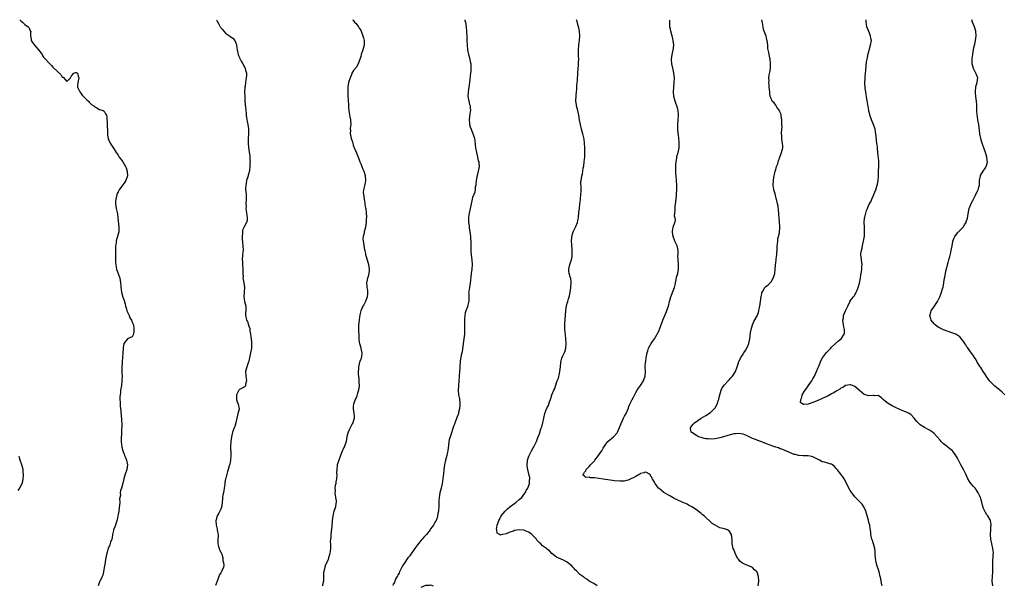
# Model space of a CAD drawing. Units: inches. Extents: x 2559000 to 2562000, y 1524000 to 1527000.
# Drawn here: x 2561193 to 2561615, y 1526757 to 1527000 of the extents above; entities that cross this region are included whole.
import ezdxf

# ---------------------------------------------------------------- set-up
doc = ezdxf.new("R2010")
doc.units = ezdxf.units.IN
doc.header["$MEASUREMENT"] = 0
doc.layers.add('LD25591524_10ft', color=102, linetype='Continuous')

msp = doc.modelspace()

# ---------------------------------------------------------------- linework, layer by layer
at = {"layer": 'LD25591524_10ft'}
for points, elevation in [([(2561192.91, 1527000), (2561193, 1526999.83), (2561193.37, 1526999.37), (2561193.87, 1526999), (2561195, 1526997.94), (2561196.43, 1526997), (2561196.69, 1526996.69), (2561197, 1526996.13), (2561197.26, 1526995.26), (2561197.44, 1526995), (2561197.39, 1526994.61), (2561197.3, 1526993), (2561197.64, 1526991.64), (2561197.66, 1526991), (2561198.26, 1526990.26), (2561199.04, 1526989), (2561200, 1526988), (2561200.85, 1526987), (2561202.36, 1526985), (2561202.58, 1526984.58), (2561203, 1526983.96), (2561203.77, 1526983), (2561205.37, 1526981.37), (2561205.66, 1526981), (2561206.36, 1526980.36), (2561207, 1526979.68), (2561209, 1526977.73), (2561210.45, 1526976.45), (2561211, 1526975.39), (2561211.31, 1526975.31), (2561213, 1526973.53), (2561214.47, 1526975), (2561215, 1526975.85), (2561215.91, 1526977), (2561216.73, 1526977.27), (2561217, 1526977.33), (2561217.49, 1526977), (2561217.83, 1526975.83), (2561218.05, 1526975), (2561217.62, 1526973), (2561217.57, 1526971.57), (2561217.57, 1526971), (2561218.12, 1526969.88), (2561218.53, 1526969), (2561219, 1526968.49), (2561219.57, 1526967.57), (2561221, 1526966.21), (2561221.54, 1526965.54), (2561222.19, 1526965), (2561222.57, 1526964.57), (2561223, 1526964.22), (2561223.57, 1526963.57), (2561224.48, 1526963), (2561225, 1526962.54), (2561225.85, 1526962.15), (2561227, 1526961.48), (2561228.5, 1526961), (2561229, 1526960.7), (2561229.59, 1526959.59), (2561229.95, 1526959), (2561230.12, 1526958.12), (2561230.17, 1526957), (2561230.26, 1526956.26), (2561230.26, 1526955), (2561230.31, 1526953.69), (2561230.36, 1526953), (2561230.35, 1526952.35), (2561230.4, 1526951), (2561230.43, 1526950.43), (2561230.67, 1526949), (2561230.75, 1526948.75), (2561231, 1526948.24), (2561231.36, 1526947.36), (2561231.56, 1526947), (2561233, 1526944.83), (2561233.66, 1526943.66), (2561234.1, 1526943), (2561235, 1526941.79), (2561235.45, 1526941), (2561236.14, 1526940.14), (2561237, 1526938.98), (2561238.13, 1526937), (2561238.35, 1526936.35), (2561238.87, 1526935), (2561238.86, 1526934.86), (2561238.96, 1526933), (2561238.22, 1526931), (2561237.77, 1526930.23), (2561237, 1526929.06), (2561235.44, 1526927), (2561235, 1526926.12), (2561234.57, 1526925.43), (2561234.41, 1526925), (2561234.27, 1526924.27), (2561233.92, 1526923), (2561233.85, 1526922.15), (2561233.84, 1526921), (2561234.1, 1526919), (2561234.63, 1526916.63), (2561234.89, 1526915), (2561235.23, 1526911), (2561235.19, 1526909), (2561234.7, 1526907), (2561234.28, 1526905.72), (2561234.12, 1526905), (2561234.06, 1526904.06), (2561233.89, 1526903), (2561233.85, 1526902.15), (2561233.87, 1526901), (2561233.86, 1526899), (2561233.89, 1526898.11), (2561233.85, 1526897), (2561233.86, 1526895.86), (2561233.94, 1526895), (2561234.15, 1526893.85), (2561234.28, 1526893), (2561234.45, 1526892.45), (2561234.93, 1526891), (2561235.66, 1526889), (2561236.03, 1526887), (2561236.07, 1526885.93), (2561236.14, 1526885), (2561236.27, 1526884.27), (2561236.4, 1526883), (2561236.98, 1526880.98), (2561237.5, 1526879.5), (2561237.95, 1526877.95), (2561238.16, 1526877), (2561238.38, 1526876.38), (2561238.76, 1526875), (2561239, 1526874.41), (2561239.63, 1526873), (2561240.03, 1526872.03), (2561240.66, 1526871), (2561241, 1526870.23), (2561241.51, 1526869), (2561241.65, 1526867.65), (2561241.74, 1526867), (2561241.73, 1526866.27), (2561241.48, 1526865), (2561241, 1526863.95), (2561239, 1526862.97), (2561237.38, 1526861), (2561237.17, 1526859.17), (2561237.07, 1526858.93), (2561237, 1526857), (2561236.87, 1526855), (2561236.73, 1526853.27), (2561236.63, 1526852.63), (2561236.51, 1526851), (2561236.52, 1526849.48), (2561236.49, 1526849), (2561236.51, 1526848.51), (2561236.62, 1526847), (2561236.61, 1526845), (2561236.35, 1526843), (2561236, 1526841), (2561235.91, 1526839.91), (2561235.78, 1526839), (2561235.72, 1526838.28), (2561235.73, 1526837), (2561235.84, 1526835.84), (2561235.83, 1526835), (2561235.85, 1526834.15), (2561236.16, 1526832.16), (2561236.29, 1526829.71), (2561236.35, 1526829), (2561236.51, 1526825.49), (2561236.49, 1526825), (2561236.41, 1526824.41), (2561236.42, 1526823), (2561236.38, 1526821.62), (2561236.24, 1526821), (2561236.2, 1526820.2), (2561236.23, 1526819), (2561236.43, 1526817.57), (2561236.49, 1526817), (2561236.56, 1526816.56), (2561236.99, 1526815), (2561237.55, 1526813.55), (2561237.74, 1526813), (2561238.13, 1526812.13), (2561238.53, 1526811), (2561238.92, 1526809), (2561238.68, 1526807), (2561237.99, 1526805), (2561237.37, 1526803), (2561236.96, 1526801.04), (2561236.34, 1526799), (2561236, 1526798), (2561235.85, 1526797), (2561235.92, 1526795.92), (2561235.61, 1526794.39), (2561235.66, 1526793), (2561235.56, 1526791.56), (2561235.4, 1526790.6), (2561235.21, 1526789), (2561235, 1526787.66), (2561234.89, 1526787), (2561234.59, 1526785.41), (2561234.09, 1526784.09), (2561233.76, 1526783), (2561233.61, 1526782.39), (2561233.04, 1526781), (2561233, 1526780.78), (2561232.53, 1526779), (2561232.39, 1526777.61), (2561232.19, 1526777), (2561231.72, 1526775.72), (2561231.44, 1526774.56), (2561230.66, 1526773), (2561230.47, 1526772.47), (2561230.04, 1526771), (2561229.77, 1526769.77), (2561229.7, 1526769), (2561229.42, 1526767.42), (2561229.4, 1526767), (2561229, 1526764.9), (2561228.7, 1526763), (2561228.35, 1526761.65), (2561228.07, 1526761), (2561227.07, 1526758.93), (2561227, 1526758.74), (2561226.36, 1526757)], 8360), ([(2561277.11, 1527000), (2561277.4, 1526999.4), (2561278.14, 1526998.14), (2561278.73, 1526997), (2561278.84, 1526996.84), (2561279, 1526996.53), (2561279.73, 1526995.73), (2561280.27, 1526995), (2561281, 1526994.28), (2561282.74, 1526993), (2561282.91, 1526992.91), (2561283, 1526992.83), (2561284.12, 1526992.12), (2561285.08, 1526991.08), (2561285.65, 1526989.65), (2561285.79, 1526989), (2561285.89, 1526987.89), (2561286.02, 1526987), (2561286.37, 1526985.63), (2561286.48, 1526985), (2561286.63, 1526984.63), (2561287, 1526983.82), (2561287.22, 1526983.22), (2561287.33, 1526983), (2561287.78, 1526982.22), (2561288.45, 1526981), (2561289, 1526980.05), (2561289.5, 1526979), (2561289.63, 1526978.37), (2561289.99, 1526977), (2561290.02, 1526976.02), (2561289.94, 1526975), (2561289.76, 1526974.24), (2561289.62, 1526973), (2561289.4, 1526971.4), (2561289.32, 1526971), (2561289.21, 1526969), (2561289.26, 1526967), (2561289.29, 1526966.71), (2561289.36, 1526965), (2561289.46, 1526963.46), (2561289.59, 1526962.41), (2561289.7, 1526961), (2561289.84, 1526959.84), (2561289.9, 1526959), (2561290.02, 1526957.98), (2561290.28, 1526956.28), (2561290.52, 1526955), (2561290.82, 1526953.18), (2561290.83, 1526953), (2561290.82, 1526952.82), (2561290.91, 1526951), (2561290.78, 1526949), (2561290.8, 1526948.8), (2561290.76, 1526947), (2561290.91, 1526945.09), (2561291.18, 1526943.18), (2561291.23, 1526943), (2561291.27, 1526942.73), (2561291.45, 1526941), (2561291.52, 1526939.52), (2561291.53, 1526939), (2561291.48, 1526938.52), (2561291.51, 1526937), (2561291.32, 1526935.32), (2561291.24, 1526935), (2561291.17, 1526934.83), (2561291, 1526934.14), (2561290.73, 1526933.27), (2561290.67, 1526933), (2561290.54, 1526932.54), (2561290.05, 1526931), (2561289.82, 1526929.82), (2561289.67, 1526929), (2561289.62, 1526927.62), (2561289.64, 1526927), (2561289.77, 1526926.23), (2561289.82, 1526925), (2561289.81, 1526923.81), (2561289.9, 1526923), (2561289.78, 1526921), (2561289.84, 1526919.84), (2561289.8, 1526919), (2561289.88, 1526918.12), (2561290.06, 1526917), (2561290.12, 1526916.12), (2561290.29, 1526915), (2561290.25, 1526913.75), (2561290.04, 1526913), (2561289.04, 1526911.04), (2561288.36, 1526909.64), (2561288.27, 1526909), (2561288.32, 1526908.32), (2561288.11, 1526907), (2561288.12, 1526905.88), (2561288.37, 1526904.37), (2561288.48, 1526903), (2561288.52, 1526901), (2561288.43, 1526900.43), (2561288.3, 1526899), (2561288.16, 1526897), (2561288.26, 1526896.26), (2561288.32, 1526895), (2561288.48, 1526893), (2561288.42, 1526892.42), (2561288.44, 1526891), (2561288.53, 1526889.47), (2561288.49, 1526889), (2561288.54, 1526888.54), (2561288.88, 1526887), (2561289.15, 1526885), (2561289, 1526883), (2561288.89, 1526881), (2561289, 1526880.15), (2561289.19, 1526879), (2561289.68, 1526877), (2561289.72, 1526875.72), (2561289.72, 1526875), (2561289.64, 1526874.36), (2561289.6, 1526873), (2561289.94, 1526871.94), (2561290.05, 1526871), (2561290.42, 1526870.42), (2561290.85, 1526869), (2561290.9, 1526868.9), (2561291, 1526868.52), (2561291.42, 1526867.42), (2561291.51, 1526866.49), (2561291.78, 1526865), (2561291.92, 1526863.92), (2561292.13, 1526861.87), (2561292.17, 1526861), (2561292.12, 1526860.12), (2561292.11, 1526859), (2561291.75, 1526857), (2561291, 1526853.47), (2561290.91, 1526853.09), (2561290.16, 1526851), (2561289.59, 1526849), (2561289.71, 1526847), (2561289.91, 1526846.09), (2561290.06, 1526845), (2561289.64, 1526843.64), (2561289.59, 1526843), (2561289.39, 1526842.61), (2561289, 1526842.34), (2561287, 1526841.31), (2561286.82, 1526841.18), (2561286.68, 1526841), (2561286.42, 1526840.42), (2561285.66, 1526839), (2561285.69, 1526837.69), (2561285.75, 1526837), (2561286.03, 1526836.03), (2561286.5, 1526835), (2561286.84, 1526833), (2561286.82, 1526832.82), (2561286.3, 1526831), (2561286.2, 1526830.2), (2561285.82, 1526829), (2561285.64, 1526827.64), (2561285.49, 1526827), (2561285, 1526825.42), (2561284.87, 1526825.13), (2561284.79, 1526824.79), (2561284.05, 1526823), (2561283.81, 1526822.19), (2561283.59, 1526821), (2561283.33, 1526819), (2561283.33, 1526818.67), (2561283.18, 1526817), (2561283.21, 1526815.21), (2561283.24, 1526814.76), (2561283.3, 1526813), (2561283.11, 1526810.89), (2561282.8, 1526809.2), (2561282.71, 1526809), (2561282.57, 1526808.57), (2561282.21, 1526807), (2561281.88, 1526806.12), (2561281.64, 1526805), (2561281.17, 1526803.17), (2561281.06, 1526802.94), (2561280.69, 1526801.31), (2561280.69, 1526801), (2561280.66, 1526800.66), (2561280.39, 1526799), (2561280.24, 1526797.76), (2561279.87, 1526795.87), (2561279.74, 1526795), (2561279.66, 1526794.34), (2561279.54, 1526793), (2561279.42, 1526791.42), (2561279.36, 1526791), (2561279.26, 1526790.74), (2561279, 1526789.97), (2561278.61, 1526789), (2561278.2, 1526788.2), (2561277.5, 1526787), (2561277.35, 1526786.65), (2561277, 1526785.33), (2561276.92, 1526785.08), (2561277.01, 1526783), (2561277.39, 1526781.39), (2561277.5, 1526781), (2561277.69, 1526779.69), (2561277.84, 1526779), (2561277.82, 1526778.18), (2561277.74, 1526777), (2561277.7, 1526775.7), (2561277.73, 1526775), (2561277.95, 1526773.95), (2561278.31, 1526773), (2561278.48, 1526772.48), (2561279, 1526771.54), (2561279.37, 1526770.63), (2561279.83, 1526769), (2561279.88, 1526767.88), (2561280.16, 1526767), (2561280.27, 1526765.73), (2561280.12, 1526765), (2561279.47, 1526763.47), (2561279.29, 1526763), (2561279.15, 1526762.85), (2561279, 1526762.56), (2561278.36, 1526761.64), (2561278.21, 1526761), (2561277.77, 1526759.77), (2561277.42, 1526759), (2561277, 1526757.87), (2561276.78, 1526757.22)], 8350), ([(2561335.55, 1527000), (2561335.74, 1526999.74), (2561336.37, 1526999), (2561337, 1526998.38), (2561338.01, 1526997), (2561338.38, 1526996.38), (2561339, 1526995.45), (2561339.22, 1526995), (2561339.37, 1526994.63), (2561339.98, 1526993), (2561340.14, 1526992.14), (2561340.46, 1526991), (2561340.49, 1526989.51), (2561340.47, 1526989), (2561339.93, 1526987), (2561339.21, 1526985), (2561339, 1526984.24), (2561338.18, 1526981.82), (2561337.85, 1526981), (2561337, 1526979.49), (2561335.87, 1526978.13), (2561335.25, 1526977), (2561335, 1526976.4), (2561334.46, 1526975), (2561333.83, 1526973), (2561333.47, 1526971), (2561333.43, 1526969), (2561333.49, 1526967.49), (2561333.52, 1526967), (2561333.57, 1526965.57), (2561333.64, 1526965), (2561333.71, 1526963.71), (2561333.84, 1526962.16), (2561333.91, 1526961), (2561334, 1526960), (2561334.29, 1526958.29), (2561334.6, 1526957), (2561334.65, 1526956.65), (2561334.73, 1526955), (2561334.5, 1526953.5), (2561334.51, 1526953), (2561334.56, 1526952.56), (2561334.52, 1526951), (2561334.64, 1526950.64), (2561334.94, 1526949), (2561335.51, 1526947.51), (2561335.57, 1526947), (2561335.79, 1526946.21), (2561336.25, 1526945), (2561336.49, 1526944.49), (2561337, 1526943.17), (2561337.95, 1526941), (2561338.25, 1526940.25), (2561338.69, 1526939), (2561339, 1526938.08), (2561339.47, 1526937), (2561339.85, 1526935.85), (2561340.28, 1526935), (2561340.9, 1526933.1), (2561340.92, 1526933), (2561341.13, 1526931), (2561340.75, 1526929.25), (2561340.69, 1526928.69), (2561340.24, 1526927), (2561340.12, 1526925.88), (2561340.17, 1526925), (2561340.28, 1526924.28), (2561340.42, 1526923), (2561340.76, 1526921.24), (2561340.8, 1526920.8), (2561341.12, 1526919.12), (2561341.15, 1526919), (2561341.39, 1526917), (2561341.46, 1526915.46), (2561341.43, 1526915), (2561341.37, 1526914.63), (2561341.28, 1526913), (2561341.01, 1526911), (2561340.65, 1526909.35), (2561340.52, 1526909), (2561340.42, 1526908.42), (2561340.09, 1526907), (2561339.98, 1526906.02), (2561340.04, 1526905), (2561340.2, 1526904.2), (2561340.32, 1526903), (2561340.68, 1526901.32), (2561340.73, 1526901), (2561340.75, 1526900.75), (2561341, 1526899.72), (2561341.11, 1526899.11), (2561341.24, 1526898.76), (2561341.71, 1526897), (2561342, 1526896), (2561342.39, 1526895), (2561342.7, 1526893), (2561342.64, 1526892.64), (2561342.52, 1526891), (2561342.22, 1526889.78), (2561341.88, 1526889), (2561341.58, 1526887.58), (2561341.44, 1526887), (2561341.7, 1526885.7), (2561341.69, 1526885), (2561341.91, 1526883.91), (2561341.95, 1526883), (2561341.87, 1526882.13), (2561341.73, 1526881), (2561341, 1526879.12), (2561340.35, 1526877.65), (2561339.9, 1526877), (2561339.05, 1526875), (2561338.7, 1526873.3), (2561338.61, 1526873), (2561338.5, 1526872.5), (2561338.28, 1526871), (2561338.08, 1526869), (2561338.13, 1526868.13), (2561338.02, 1526865.98), (2561338.14, 1526865), (2561338.26, 1526864.26), (2561338.21, 1526863), (2561338.33, 1526861.67), (2561338.48, 1526861), (2561338.66, 1526860.65), (2561339, 1526859.22), (2561339.06, 1526859.06), (2561339.06, 1526858.94), (2561339.46, 1526857), (2561339.28, 1526855.28), (2561339.19, 1526854.81), (2561339, 1526854.32), (2561338.68, 1526853.32), (2561338.55, 1526853), (2561338.33, 1526852.33), (2561338, 1526851), (2561338.01, 1526849.99), (2561337.89, 1526849), (2561337.89, 1526847.89), (2561338.19, 1526845.81), (2561338.23, 1526844.23), (2561338.3, 1526843), (2561338.07, 1526841), (2561337.68, 1526839.68), (2561337.4, 1526838.6), (2561337, 1526837.71), (2561336.75, 1526837.25), (2561336.65, 1526837), (2561336.5, 1526836.5), (2561335.93, 1526835), (2561335.82, 1526834.18), (2561335.76, 1526833), (2561336.05, 1526831), (2561336.17, 1526829.83), (2561336.23, 1526829), (2561335.92, 1526827.92), (2561335.63, 1526827), (2561335.41, 1526826.59), (2561334.21, 1526824.21), (2561333.69, 1526823), (2561333.11, 1526821.11), (2561333.1, 1526821), (2561332.71, 1526819), (2561332.27, 1526817.73), (2561332.07, 1526817), (2561331.37, 1526815.37), (2561331.12, 1526814.88), (2561330.54, 1526813.46), (2561330.05, 1526812.05), (2561329.64, 1526811), (2561328.98, 1526809), (2561328.7, 1526807), (2561328.69, 1526805.31), (2561328.73, 1526804.73), (2561328.62, 1526803), (2561328.36, 1526801.64), (2561328.27, 1526801), (2561328.11, 1526800.11), (2561327.94, 1526799), (2561327.99, 1526798.01), (2561327.94, 1526797), (2561328.03, 1526796.03), (2561328.25, 1526795), (2561328.45, 1526793.55), (2561328.47, 1526793), (2561328.36, 1526792.36), (2561328.19, 1526791), (2561327.91, 1526790.09), (2561327.54, 1526789), (2561327.02, 1526787), (2561326.81, 1526785), (2561326.62, 1526782.62), (2561326.19, 1526779), (2561326.17, 1526777.83), (2561326.02, 1526777), (2561325.94, 1526775.94), (2561326.04, 1526775), (2561326.01, 1526774.01), (2561326.07, 1526773), (2561325.92, 1526771.92), (2561325.77, 1526771), (2561325.58, 1526770.42), (2561325.23, 1526769), (2561325, 1526768.32), (2561324.44, 1526767), (2561323.96, 1526766.04), (2561323.58, 1526765), (2561323.19, 1526763.19), (2561323.12, 1526763), (2561323.11, 1526762.89), (2561323.09, 1526761), (2561323.04, 1526759), (2561322.61, 1526757.39), (2561322.57, 1526757)], 8340), ([(2561383.62, 1527000), (2561383.72, 1526999.72), (2561383.93, 1526999), (2561384.31, 1526997), (2561384.44, 1526995), (2561384.55, 1526992.55), (2561384.58, 1526991), (2561384.67, 1526989), (2561384.88, 1526987), (2561385.28, 1526985), (2561385.67, 1526983.67), (2561385.93, 1526982.07), (2561386.18, 1526981), (2561386.24, 1526980.24), (2561386.27, 1526979), (2561386.19, 1526977.81), (2561386.11, 1526977), (2561385.96, 1526975.96), (2561385.81, 1526974.19), (2561385.4, 1526971), (2561385.11, 1526969), (2561385, 1526967), (2561385.32, 1526965), (2561385.67, 1526963.67), (2561385.89, 1526963), (2561386.01, 1526961.99), (2561386.08, 1526961), (2561385.85, 1526959.85), (2561385.73, 1526958.27), (2561385.49, 1526957), (2561385.65, 1526955.65), (2561385.71, 1526955), (2561386.02, 1526953.98), (2561386.36, 1526953), (2561386.55, 1526952.55), (2561387.16, 1526951.16), (2561387.26, 1526950.74), (2561387.76, 1526949), (2561387.9, 1526947.91), (2561388.24, 1526945), (2561388.65, 1526943), (2561389, 1526941.67), (2561389.12, 1526941.12), (2561389.16, 1526941), (2561389.46, 1526939.46), (2561389.62, 1526939), (2561389.73, 1526938.27), (2561389.78, 1526937), (2561389.5, 1526935.5), (2561389.45, 1526935), (2561388.91, 1526933.09), (2561388.52, 1526931), (2561388.45, 1526929.55), (2561388.36, 1526929), (2561388.16, 1526928.16), (2561388.13, 1526927), (2561387.98, 1526926.02), (2561387.48, 1526925), (2561387, 1526923.71), (2561386.77, 1526923), (2561386.27, 1526920.27), (2561386, 1526919), (2561385.76, 1526918.24), (2561385.47, 1526917), (2561385.24, 1526915.24), (2561385.19, 1526915), (2561385.18, 1526914.82), (2561385.26, 1526913), (2561385.47, 1526911.47), (2561385.5, 1526911), (2561385.54, 1526910.46), (2561385.79, 1526909), (2561386, 1526908), (2561386.07, 1526907), (2561386.07, 1526905.93), (2561386.2, 1526905), (2561386.26, 1526904.26), (2561386.21, 1526903), (2561386.2, 1526901.8), (2561386.24, 1526901), (2561386.38, 1526899), (2561386.62, 1526897), (2561386.77, 1526895), (2561386.66, 1526893), (2561386.39, 1526891), (2561386.27, 1526889.73), (2561386.07, 1526888.07), (2561385.99, 1526887), (2561385.87, 1526886.13), (2561385.62, 1526885), (2561385.33, 1526883.33), (2561385.3, 1526883), (2561385.34, 1526882.66), (2561385.34, 1526879.34), (2561385.37, 1526879), (2561385.3, 1526878.7), (2561385, 1526877.58), (2561384.76, 1526876.76), (2561384.08, 1526875), (2561383.85, 1526874.15), (2561383.66, 1526873), (2561383.57, 1526871.57), (2561383.51, 1526871), (2561383.49, 1526870.51), (2561383.51, 1526869), (2561383.57, 1526867), (2561383.52, 1526865), (2561383.23, 1526863), (2561382.9, 1526861), (2561382.48, 1526857.52), (2561382.35, 1526857), (2561382.05, 1526856.05), (2561381.95, 1526855), (2561381.66, 1526853.66), (2561381.66, 1526853), (2561381.57, 1526851.57), (2561381.55, 1526851), (2561381.46, 1526850.54), (2561381.38, 1526849), (2561381.25, 1526847.25), (2561381.2, 1526847), (2561381.07, 1526845.07), (2561380.89, 1526843), (2561380.78, 1526841), (2561380.97, 1526839), (2561381.33, 1526837.33), (2561381.34, 1526837), (2561381.49, 1526835.49), (2561381.49, 1526835), (2561381.46, 1526834.54), (2561381.35, 1526833), (2561381, 1526831.37), (2561380.91, 1526831), (2561380.42, 1526829.58), (2561379.65, 1526827.65), (2561379.42, 1526827), (2561379.34, 1526826.66), (2561379, 1526825.89), (2561378.5, 1526824.5), (2561377.81, 1526822.19), (2561377.38, 1526821), (2561377, 1526819.74), (2561376.83, 1526819), (2561376.6, 1526817.4), (2561376.37, 1526815), (2561376.13, 1526813.87), (2561375.97, 1526813), (2561375.4, 1526811), (2561374.92, 1526809), (2561374.68, 1526807), (2561374.47, 1526805), (2561374.38, 1526804.38), (2561374.21, 1526803), (2561374.14, 1526801.86), (2561373.95, 1526801), (2561373.6, 1526799.6), (2561373.54, 1526799), (2561372.94, 1526797), (2561372.6, 1526795), (2561372.55, 1526793.45), (2561372.56, 1526792.56), (2561372.52, 1526791), (2561372.43, 1526789.57), (2561372.35, 1526789), (2561372.14, 1526788.14), (2561372, 1526787), (2561371.79, 1526786.21), (2561371.31, 1526785), (2561371, 1526784.47), (2561370.19, 1526783), (2561369.64, 1526782.36), (2561369, 1526781.46), (2561368.76, 1526781), (2561367.19, 1526779), (2561367, 1526778.83), (2561366.12, 1526777.88), (2561365.42, 1526777), (2561365, 1526776.56), (2561363.42, 1526774.58), (2561362.58, 1526773.42), (2561360.74, 1526771), (2561360.04, 1526769.96), (2561359.24, 1526769), (2561359, 1526768.67), (2561357.9, 1526767), (2561357, 1526765.67), (2561356.78, 1526765.22), (2561356.63, 1526765), (2561356.19, 1526764.19), (2561355.65, 1526763), (2561355.53, 1526762.48), (2561355, 1526761.72), (2561354.78, 1526761.22), (2561354.63, 1526761), (2561354.13, 1526760.13), (2561353.62, 1526759), (2561353.53, 1526758.47), (2561353, 1526757.71), (2561352.8, 1526757.2)], 8330), ([(2561440.44, 1526757), (2561439, 1526758.01), (2561438.37, 1526758.37), (2561437.07, 1526759), (2561435.93, 1526759.93), (2561435, 1526760.51), (2561434.76, 1526760.76), (2561434.29, 1526761), (2561433, 1526761.91), (2561431.51, 1526763.51), (2561431, 1526763.9), (2561430.52, 1526764.52), (2561430.01, 1526765), (2561429.55, 1526765.55), (2561427.68, 1526767), (2561427.31, 1526767.31), (2561426.01, 1526768.01), (2561425, 1526768.41), (2561423, 1526769.39), (2561421, 1526770.97), (2561419.99, 1526771.99), (2561419, 1526772.75), (2561418.74, 1526773), (2561417, 1526774.25), (2561416.3, 1526775), (2561415.6, 1526775.6), (2561415, 1526776.21), (2561414.62, 1526776.62), (2561414.4, 1526777), (2561412.47, 1526779), (2561411.64, 1526779.64), (2561411, 1526780.02), (2561410.33, 1526780.33), (2561409, 1526780.86), (2561407, 1526781.06), (2561405, 1526780.72), (2561404.52, 1526780.52), (2561403, 1526780.05), (2561401.35, 1526779.35), (2561399.78, 1526779), (2561399.12, 1526778.88), (2561399, 1526778.81), (2561398.51, 1526779), (2561397.56, 1526779.56), (2561397.38, 1526781), (2561397.32, 1526781.32), (2561397.59, 1526783), (2561397.82, 1526783.81), (2561398.26, 1526785), (2561398.51, 1526785.49), (2561399, 1526786.49), (2561399.21, 1526786.79), (2561399.32, 1526787), (2561400.92, 1526789.08), (2561401.94, 1526790.06), (2561403.02, 1526791), (2561405.71, 1526793), (2561407, 1526794.03), (2561408.05, 1526795), (2561409, 1526796.19), (2561409.6, 1526797), (2561410.05, 1526797.95), (2561410.67, 1526799), (2561411.39, 1526801), (2561411.47, 1526802.53), (2561411.56, 1526803), (2561411.51, 1526803.51), (2561411.18, 1526805), (2561411, 1526805.72), (2561410.64, 1526807), (2561410.46, 1526808.46), (2561410.35, 1526809), (2561410.48, 1526810.48), (2561410.51, 1526811), (2561411, 1526812.31), (2561411.23, 1526813), (2561411.88, 1526814.12), (2561412.28, 1526815), (2561413.39, 1526817), (2561413.93, 1526818.07), (2561414.34, 1526819), (2561415, 1526820.64), (2561415.7, 1526822.3), (2561416.34, 1526824.34), (2561416.71, 1526825.29), (2561417, 1526826.59), (2561417.09, 1526826.91), (2561417.53, 1526829), (2561418.02, 1526831), (2561418.77, 1526833), (2561418.86, 1526833.14), (2561419, 1526833.49), (2561419.55, 1526834.45), (2561419.98, 1526835.98), (2561420.42, 1526837), (2561420.61, 1526837.39), (2561421, 1526839.05), (2561421.88, 1526841), (2561422.26, 1526841.74), (2561423, 1526844.17), (2561423.34, 1526845), (2561423.86, 1526846.14), (2561424.21, 1526848.21), (2561424.45, 1526849), (2561424.71, 1526851), (2561424.9, 1526852.9), (2561424.88, 1526853.12), (2561425, 1526853.65), (2561425.31, 1526854.69), (2561425.77, 1526855.77), (2561426.54, 1526857.46), (2561427.01, 1526858.99), (2561427.18, 1526861), (2561427.06, 1526863.06), (2561426.78, 1526864.78), (2561426.53, 1526867), (2561426.52, 1526868.52), (2561426.54, 1526869), (2561426.58, 1526869.42), (2561426.84, 1526873.16), (2561426.94, 1526875), (2561427, 1526875.52), (2561427.23, 1526877), (2561427.6, 1526878.4), (2561427.81, 1526879), (2561428.2, 1526880.2), (2561428.43, 1526881), (2561428.51, 1526881.49), (2561428.87, 1526883), (2561429, 1526883.84), (2561429.18, 1526885.18), (2561429.29, 1526887), (2561429.28, 1526887.28), (2561429.08, 1526889), (2561429, 1526889.28), (2561428.43, 1526891), (2561428.22, 1526892.22), (2561428.23, 1526893), (2561428.42, 1526893.58), (2561428.72, 1526895), (2561429, 1526895.72), (2561429.43, 1526897), (2561429.69, 1526898.31), (2561429.75, 1526899), (2561429.76, 1526899.76), (2561429.72, 1526901.72), (2561429.59, 1526903), (2561429.58, 1526903.58), (2561429.46, 1526905), (2561429.52, 1526906.48), (2561429.59, 1526907), (2561429.88, 1526907.88), (2561430.2, 1526909), (2561431.27, 1526911.26), (2561431.98, 1526913), (2561432.17, 1526913.83), (2561432.46, 1526915), (2561432.63, 1526917.37), (2561432.8, 1526919), (2561433.07, 1526921), (2561433.25, 1526922.75), (2561433.25, 1526923.25), (2561433.45, 1526925), (2561433.54, 1526926.45), (2561433.54, 1526927), (2561433.56, 1526927.56), (2561433.41, 1526930.59), (2561433.5, 1526931), (2561433.71, 1526931.71), (2561433.85, 1526933), (2561434.09, 1526933.91), (2561434.32, 1526935), (2561434.46, 1526936.46), (2561434.67, 1526937.33), (2561434.85, 1526939), (2561435, 1526940.13), (2561435.1, 1526941), (2561435.2, 1526943), (2561435.14, 1526945), (2561434.99, 1526947), (2561434.79, 1526948.79), (2561434.67, 1526949.33), (2561434.33, 1526951), (2561434.06, 1526952.06), (2561433.78, 1526953), (2561433.24, 1526955), (2561432.82, 1526956.82), (2561432.5, 1526959), (2561432.24, 1526960.24), (2561432.13, 1526961), (2561431.62, 1526963), (2561431.55, 1526963.55), (2561431.29, 1526965), (2561431.41, 1526967.41), (2561431.63, 1526969), (2561431.78, 1526970.22), (2561431.76, 1526971.76), (2561431.98, 1526974.02), (2561432.19, 1526977), (2561432.3, 1526979), (2561432.41, 1526980.41), (2561432.43, 1526981.57), (2561432.54, 1526983), (2561432.49, 1526984.49), (2561432.45, 1526985), (2561432.36, 1526987), (2561432.54, 1526989), (2561432.61, 1526989.39), (2561432.84, 1526991), (2561432.97, 1526993), (2561432.84, 1526995), (2561432.53, 1526996.53), (2561432.45, 1526997), (2561431.72, 1526999.72), (2561431.64, 1527000)], 8320), ([(2561509.53, 1526757), (2561509.8, 1526759), (2561509.68, 1526761), (2561509, 1526762.85), (2561508.91, 1526763), (2561507.92, 1526763.92), (2561507, 1526764.91), (2561506.82, 1526765), (2561505, 1526765.77), (2561503.62, 1526766.38), (2561503, 1526766.61), (2561502.74, 1526766.74), (2561502.41, 1526767), (2561501.59, 1526767.59), (2561501, 1526768.42), (2561500.73, 1526768.73), (2561500.59, 1526769), (2561500.22, 1526769.79), (2561499.59, 1526771), (2561499, 1526772.56), (2561498.8, 1526773), (2561498.29, 1526775), (2561498.27, 1526776.27), (2561498.3, 1526777), (2561498.23, 1526777.77), (2561498.01, 1526779), (2561497, 1526780.61), (2561496.77, 1526780.77), (2561496.33, 1526781), (2561495, 1526781.46), (2561493, 1526781.94), (2561491, 1526783.04), (2561489.83, 1526783.83), (2561488.75, 1526784.75), (2561487, 1526786.37), (2561486.26, 1526787), (2561485.56, 1526787.56), (2561485, 1526788.11), (2561483, 1526789.6), (2561481, 1526790.9), (2561479.67, 1526791.67), (2561479, 1526792.01), (2561476.92, 1526792.92), (2561475, 1526793.8), (2561473.44, 1526794.56), (2561473, 1526794.8), (2561471.63, 1526795.63), (2561471, 1526795.89), (2561469, 1526797.09), (2561467, 1526798.76), (2561466.76, 1526799), (2561465.98, 1526799.98), (2561465.33, 1526801), (2561465, 1526801.56), (2561464.19, 1526803), (2561463, 1526804.88), (2561462.94, 1526804.94), (2561461.64, 1526805.64), (2561461, 1526805.77), (2561460.53, 1526805.47), (2561459, 1526805.18), (2561458.9, 1526805.1), (2561458.69, 1526805), (2561457, 1526804), (2561453.67, 1526802.33), (2561453, 1526802.21), (2561452.04, 1526801.96), (2561450.09, 1526801.91), (2561447.84, 1526802.16), (2561447, 1526802.3), (2561445, 1526802.56), (2561443, 1526802.79), (2561439.33, 1526803.33), (2561439, 1526803.43), (2561437.42, 1526803.42), (2561437, 1526803.6), (2561435.54, 1526803.54), (2561435, 1526804.09), (2561434.47, 1526804.47), (2561434.47, 1526805), (2561434.75, 1526805.25), (2561435, 1526805.8), (2561435.63, 1526806.37), (2561435.66, 1526807), (2561437, 1526808.28), (2561437.57, 1526809), (2561438.35, 1526809.65), (2561439, 1526810.43), (2561439.29, 1526810.71), (2561439.46, 1526811), (2561441.02, 1526813), (2561441.81, 1526814.19), (2561442.38, 1526815), (2561443, 1526816.12), (2561443.59, 1526817), (2561444.12, 1526817.88), (2561445.05, 1526818.95), (2561447.42, 1526821), (2561449, 1526822.68), (2561449.19, 1526823), (2561450.08, 1526825), (2561450.32, 1526825.68), (2561451.8, 1526829), (2561452.11, 1526829.89), (2561452.94, 1526831), (2561453.66, 1526833), (2561453.96, 1526834.04), (2561454.38, 1526835), (2561455, 1526836.14), (2561455.44, 1526837), (2561455.99, 1526838.01), (2561457, 1526839.97), (2561457.6, 1526841), (2561458.13, 1526841.87), (2561459, 1526843), (2561460.29, 1526845), (2561460.5, 1526845.5), (2561461, 1526847), (2561461.11, 1526849), (2561461.07, 1526851), (2561461.19, 1526853), (2561461.24, 1526853.24), (2561461.48, 1526855), (2561461.63, 1526855.63), (2561461.88, 1526857), (2561462.1, 1526857.9), (2561462.5, 1526859), (2561463, 1526860.09), (2561463.54, 1526861), (2561464.11, 1526861.89), (2561465, 1526863), (2561466.16, 1526865), (2561466.45, 1526865.55), (2561467, 1526866.66), (2561467.24, 1526867.24), (2561467.92, 1526869), (2561468.65, 1526871), (2561469.42, 1526873), (2561469.92, 1526874.08), (2561470.97, 1526877), (2561471.53, 1526879), (2561472.03, 1526881), (2561472.27, 1526881.73), (2561473, 1526883.56), (2561473.55, 1526885), (2561473.83, 1526886.18), (2561474.05, 1526887), (2561474.38, 1526888.38), (2561474.51, 1526889.49), (2561474.99, 1526891), (2561475.38, 1526893), (2561475.35, 1526894.65), (2561475.32, 1526895), (2561475.28, 1526895.28), (2561475.13, 1526897), (2561475.09, 1526898.91), (2561475.11, 1526899.11), (2561475.11, 1526901), (2561475, 1526901.59), (2561474.68, 1526903), (2561474.15, 1526904.15), (2561473.8, 1526905), (2561473.03, 1526907), (2561472.78, 1526908.78), (2561472.73, 1526909), (2561472.78, 1526909.22), (2561473.02, 1526910.98), (2561473.7, 1526913), (2561473.97, 1526914.03), (2561473.83, 1526915), (2561473.66, 1526915.66), (2561473.76, 1526917), (2561473.91, 1526918.09), (2561473.85, 1526919), (2561473.9, 1526919.9), (2561474.2, 1526921.8), (2561474.42, 1526924.42), (2561474.53, 1526925.47), (2561474.62, 1526927), (2561474.62, 1526929), (2561474.45, 1526931), (2561474.25, 1526933), (2561474.19, 1526933.81), (2561474.15, 1526935), (2561474.22, 1526936.22), (2561474.15, 1526937.85), (2561474.31, 1526939), (2561474.61, 1526940.61), (2561474.61, 1526941), (2561474.65, 1526941.35), (2561475.14, 1526943), (2561475.56, 1526945), (2561475.66, 1526947), (2561475.57, 1526947.57), (2561475.48, 1526949), (2561475.29, 1526950.71), (2561475.18, 1526951.18), (2561475.05, 1526953), (2561475.03, 1526955.03), (2561475.17, 1526957), (2561475.29, 1526959), (2561475.15, 1526961), (2561475, 1526961.64), (2561474.6, 1526963), (2561474.15, 1526964.15), (2561473.88, 1526965), (2561473.36, 1526967), (2561473.16, 1526969), (2561473.28, 1526971), (2561473.49, 1526973), (2561473.56, 1526975), (2561473.38, 1526977), (2561473, 1526978.63), (2561472.48, 1526981), (2561472.31, 1526983), (2561472.57, 1526985), (2561473.03, 1526986.96), (2561473.3, 1526989), (2561473.09, 1526991.09), (2561472.63, 1526993), (2561472.45, 1526993.55), (2561472.09, 1526995), (2561471.94, 1526995.94), (2561471.62, 1526997), (2561471.58, 1526999), (2561471.65, 1526999.65), (2561471.72, 1527000)], 8310), ([(2561562.62, 1526757), (2561562.56, 1526757.44), (2561562.3, 1526759), (2561562.06, 1526760.06), (2561561.89, 1526761), (2561561.36, 1526763), (2561560.76, 1526764.76), (2561560.69, 1526765), (2561560.6, 1526765.4), (2561560.14, 1526767), (2561559.94, 1526767.94), (2561559.83, 1526769), (2561559.74, 1526770.26), (2561559.71, 1526771), (2561559.75, 1526771.75), (2561559.55, 1526773), (2561559.01, 1526775.01), (2561558.52, 1526776.52), (2561558.3, 1526777), (2561557.85, 1526779), (2561557.79, 1526779.79), (2561557.62, 1526781), (2561557.57, 1526781.57), (2561557.32, 1526783), (2561557, 1526784.16), (2561556.76, 1526785.24), (2561556.3, 1526787), (2561556.03, 1526788.03), (2561555.72, 1526789), (2561555, 1526790.68), (2561554.84, 1526791), (2561554.12, 1526792.12), (2561553, 1526793.23), (2561551.12, 1526795.12), (2561551, 1526795.22), (2561550.23, 1526796.23), (2561549.65, 1526797), (2561549.39, 1526797.39), (2561549, 1526797.93), (2561548.4, 1526799), (2561547.98, 1526799.98), (2561546.35, 1526803), (2561545.79, 1526803.79), (2561544.92, 1526805), (2561543.39, 1526807), (2561543, 1526807.45), (2561542.23, 1526808.23), (2561541.34, 1526809), (2561541, 1526809.23), (2561540.7, 1526809.3), (2561539, 1526809.79), (2561537.92, 1526810.08), (2561537, 1526810.3), (2561535.82, 1526811), (2561535.28, 1526811.28), (2561533, 1526812.42), (2561532.49, 1526812.49), (2561531, 1526812.83), (2561530.81, 1526812.81), (2561528.81, 1526812.81), (2561527, 1526812.89), (2561525.32, 1526813.32), (2561525, 1526813.42), (2561523, 1526814.26), (2561521.34, 1526815), (2561521, 1526815.12), (2561519.68, 1526815.68), (2561519, 1526815.84), (2561518.21, 1526816.21), (2561517, 1526816.55), (2561516.69, 1526816.69), (2561515.83, 1526817), (2561515, 1526817.21), (2561514.66, 1526817.34), (2561513, 1526817.9), (2561511.29, 1526818.71), (2561511, 1526818.82), (2561510.63, 1526819), (2561509.4, 1526819.4), (2561509, 1526819.56), (2561507.9, 1526819.9), (2561507, 1526820.31), (2561506.5, 1526820.5), (2561505.65, 1526821), (2561505, 1526821.32), (2561504.43, 1526821.57), (2561503, 1526822.15), (2561502.24, 1526822.24), (2561501, 1526822.43), (2561499.71, 1526822.29), (2561499, 1526822.19), (2561498.03, 1526821.97), (2561496.44, 1526821.56), (2561494.59, 1526821), (2561493, 1526820.5), (2561491, 1526820.12), (2561489, 1526820.02), (2561488.08, 1526820.08), (2561487, 1526820.18), (2561486.32, 1526820.32), (2561485, 1526820.63), (2561483.92, 1526821), (2561483, 1526821.5), (2561481, 1526822.84), (2561480.8, 1526823), (2561480.52, 1526824.52), (2561480.53, 1526825), (2561480.75, 1526825.25), (2561481, 1526825.65), (2561481.64, 1526826.36), (2561482.13, 1526827), (2561485.05, 1526829), (2561487, 1526830.1), (2561489, 1526831.38), (2561490.66, 1526833), (2561491, 1526833.45), (2561491.88, 1526835), (2561492.4, 1526836.4), (2561492.6, 1526837), (2561492.64, 1526837.36), (2561493.04, 1526839), (2561493.63, 1526841), (2561494.03, 1526841.97), (2561495, 1526843.22), (2561496.64, 1526845), (2561496.79, 1526845.21), (2561497, 1526845.41), (2561497.75, 1526846.25), (2561498.52, 1526847), (2561499, 1526847.82), (2561499.76, 1526849), (2561500.46, 1526851), (2561501, 1526852.68), (2561501.11, 1526853), (2561501.21, 1526853.21), (2561502.06, 1526855), (2561503, 1526856.42), (2561503.34, 1526857), (2561504.04, 1526857.96), (2561505, 1526859.92), (2561505.42, 1526861), (2561505.75, 1526862.25), (2561505.88, 1526863), (2561506.27, 1526865.73), (2561506.52, 1526867), (2561507, 1526868.98), (2561507.58, 1526870.42), (2561509, 1526872.93), (2561509.62, 1526874.38), (2561509.77, 1526875), (2561509.92, 1526875.92), (2561510.18, 1526877), (2561510.48, 1526879), (2561510.78, 1526881.22), (2561511, 1526882.36), (2561511.12, 1526882.88), (2561511.16, 1526883), (2561511.45, 1526883.45), (2561512.33, 1526885), (2561512.63, 1526885.37), (2561513.75, 1526886.25), (2561514.58, 1526887), (2561515, 1526887.44), (2561515.98, 1526889), (2561516.25, 1526889.75), (2561516.58, 1526891), (2561516.8, 1526892.8), (2561516.92, 1526895), (2561517, 1526895.54), (2561517.16, 1526897), (2561517.37, 1526898.63), (2561517.44, 1526899), (2561517.49, 1526899.49), (2561517.64, 1526901.64), (2561517.67, 1526903), (2561517.79, 1526903.79), (2561517.87, 1526905), (2561518, 1526906), (2561518.24, 1526907), (2561518.58, 1526908.58), (2561518.8, 1526910.8), (2561518.8, 1526911), (2561518.67, 1526913.33), (2561518.47, 1526915), (2561518.33, 1526916.33), (2561518.3, 1526917), (2561518.21, 1526918.21), (2561518.01, 1526920.01), (2561517.81, 1526921), (2561517.38, 1526923), (2561517.28, 1526923.28), (2561516.78, 1526925.22), (2561516.28, 1526927), (2561516.08, 1526928.08), (2561515.96, 1526929), (2561516.04, 1526931), (2561516.24, 1526932.24), (2561516.32, 1526933), (2561516.43, 1526933.57), (2561516.77, 1526935), (2561517, 1526935.69), (2561517.41, 1526937), (2561517.87, 1526938.13), (2561518.05, 1526939), (2561518.74, 1526941), (2561519.38, 1526942.62), (2561519.56, 1526943), (2561520.12, 1526945), (2561520.09, 1526945.91), (2561519.98, 1526947), (2561519.73, 1526947.73), (2561519.6, 1526949), (2561519.64, 1526950.36), (2561519.51, 1526951), (2561519.45, 1526951.45), (2561519.73, 1526954.27), (2561519.71, 1526955), (2561519.68, 1526957), (2561519.39, 1526958.61), (2561519.36, 1526959.36), (2561519, 1526960.14), (2561518.8, 1526960.8), (2561517.57, 1526962.43), (2561517.24, 1526963), (2561517.19, 1526963.19), (2561517, 1526963.33), (2561516.31, 1526964.31), (2561515.5, 1526965), (2561515, 1526966.15), (2561514.69, 1526967), (2561514.52, 1526968.52), (2561514.44, 1526969), (2561514.28, 1526971), (2561514.14, 1526972.14), (2561514.13, 1526973), (2561514.19, 1526973.81), (2561514.13, 1526975), (2561514.28, 1526976.28), (2561514.52, 1526977.48), (2561514.76, 1526979), (2561514.84, 1526981), (2561514.6, 1526983), (2561514.3, 1526984.3), (2561514.07, 1526985.93), (2561513.82, 1526987), (2561513.69, 1526987.69), (2561513.58, 1526989), (2561513.33, 1526991), (2561513.28, 1526991.28), (2561513, 1526992.39), (2561512.86, 1526992.86), (2561512.05, 1526995), (2561511.8, 1526995.8), (2561511.64, 1526997), (2561511.41, 1526998.59), (2561511.04, 1527000)], 8300), ([(2561610.13, 1526757), (2561609.92, 1526759), (2561610.04, 1526761), (2561610.18, 1526763), (2561610.13, 1526764.13), (2561610.11, 1526765), (2561610.14, 1526765.86), (2561610.11, 1526767), (2561610.2, 1526768.2), (2561610.33, 1526769), (2561610.34, 1526770.34), (2561610.4, 1526771), (2561610.23, 1526772.23), (2561610.16, 1526773), (2561609.72, 1526775), (2561609.31, 1526777), (2561609.14, 1526778.86), (2561609.13, 1526779), (2561609.24, 1526781), (2561609.36, 1526782.64), (2561609.42, 1526783), (2561609.4, 1526783.4), (2561609.16, 1526785), (2561609, 1526785.34), (2561607.99, 1526787), (2561607.56, 1526787.56), (2561607, 1526788.52), (2561606.81, 1526788.81), (2561606.71, 1526789), (2561606.19, 1526790.19), (2561605.71, 1526791.71), (2561605.41, 1526793), (2561605, 1526794.42), (2561604.82, 1526795), (2561603.92, 1526797), (2561603, 1526798.4), (2561602.51, 1526799), (2561601.77, 1526799.77), (2561601, 1526800.64), (2561600.81, 1526800.81), (2561600.67, 1526801), (2561600.17, 1526801.83), (2561599.42, 1526803), (2561598.54, 1526805), (2561598.06, 1526806.06), (2561597.59, 1526807), (2561596.46, 1526809), (2561595.39, 1526811), (2561595, 1526811.79), (2561594.58, 1526812.58), (2561594.33, 1526813), (2561593, 1526814.8), (2561592.8, 1526815), (2561591.77, 1526815.77), (2561591, 1526816.44), (2561590.64, 1526816.64), (2561589, 1526818.01), (2561588, 1526819), (2561587.52, 1526819.52), (2561586.3, 1526821), (2561585, 1526822.35), (2561584.25, 1526823), (2561583, 1526823.89), (2561580.8, 1526825), (2561579, 1526826.1), (2561578.07, 1526827), (2561577.57, 1526827.57), (2561577, 1526828.33), (2561576.45, 1526829), (2561575, 1526830.52), (2561574.24, 1526831), (2561573.41, 1526831.41), (2561573, 1526831.63), (2561571.98, 1526831.98), (2561570.59, 1526832.59), (2561569.72, 1526833), (2561569, 1526833.27), (2561568.45, 1526833.55), (2561567, 1526834.23), (2561565.26, 1526835.26), (2561564.14, 1526836.14), (2561563.15, 1526837), (2561563, 1526837.2), (2561562.35, 1526837.65), (2561561, 1526838.69), (2561559.43, 1526838.57), (2561559, 1526838.68), (2561558.7, 1526838.7), (2561557, 1526838.59), (2561555.43, 1526839), (2561555, 1526839.14), (2561553.95, 1526839.95), (2561553, 1526840.82), (2561552.84, 1526841), (2561551, 1526842.52), (2561549.93, 1526843), (2561549.22, 1526843.22), (2561549, 1526843.24), (2561547, 1526842.98), (2561545.82, 1526842.18), (2561545, 1526841.86), (2561544.53, 1526841.47), (2561543, 1526840.53), (2561541.92, 1526839.92), (2561541, 1526839.36), (2561539.48, 1526838.52), (2561539, 1526838.31), (2561537, 1526837.39), (2561536.7, 1526837.3), (2561536.13, 1526837), (2561534.11, 1526836.11), (2561533, 1526835.7), (2561531.01, 1526835.01), (2561529.1, 1526834.9), (2561529, 1526834.86), (2561528.6, 1526835), (2561527.67, 1526835.67), (2561527.73, 1526837), (2561528.2, 1526837.8), (2561528.37, 1526839), (2561529.62, 1526841), (2561530.23, 1526841.77), (2561531, 1526842.82), (2561531.09, 1526842.91), (2561531.13, 1526843), (2561531.41, 1526843.41), (2561532.5, 1526845), (2561533, 1526845.86), (2561533.63, 1526847), (2561534.55, 1526849), (2561535.24, 1526850.76), (2561535.61, 1526851.6), (2561536.41, 1526853.59), (2561537.09, 1526854.91), (2561538.81, 1526857.19), (2561539.8, 1526858.2), (2561540.62, 1526859), (2561541, 1526859.39), (2561543.89, 1526862.11), (2561545.11, 1526863), (2561546.43, 1526865), (2561546.48, 1526865.52), (2561546.47, 1526867), (2561546.21, 1526868.21), (2561546.07, 1526869), (2561545.86, 1526871), (2561546.03, 1526872.03), (2561546.16, 1526873), (2561547, 1526875.01), (2561547.99, 1526877), (2561548.25, 1526877.75), (2561548.89, 1526879), (2561549, 1526879.27), (2561550.33, 1526881), (2561550.6, 1526881.4), (2561551, 1526881.86), (2561551.42, 1526882.58), (2561551.6, 1526883), (2561551.89, 1526883.89), (2561552.36, 1526885), (2561552.56, 1526885.44), (2561553, 1526886.92), (2561553.38, 1526889), (2561553.57, 1526890.43), (2561553.81, 1526891.81), (2561553.94, 1526893), (2561553.98, 1526894.02), (2561554.08, 1526895), (2561553.92, 1526895.92), (2561553.78, 1526897), (2561553.65, 1526898.35), (2561553.54, 1526899), (2561553.57, 1526899.57), (2561553.77, 1526901), (2561554.04, 1526901.96), (2561554.26, 1526903), (2561554.73, 1526905), (2561555.07, 1526907.07), (2561555.16, 1526909), (2561555.07, 1526910.93), (2561555.09, 1526911.09), (2561555, 1526913), (2561555.14, 1526914.86), (2561555.28, 1526915.28), (2561555.89, 1526918.11), (2561556.35, 1526919), (2561557, 1526920.5), (2561557.93, 1526922.07), (2561558.24, 1526923), (2561559, 1526924.58), (2561559.14, 1526925), (2561559.91, 1526927), (2561560.55, 1526929), (2561560.65, 1526929.35), (2561560.98, 1526931), (2561561.16, 1526933), (2561561.18, 1526934.82), (2561561.18, 1526935.17), (2561561.22, 1526937), (2561561.23, 1526939), (2561561.07, 1526941), (2561561, 1526941.53), (2561560.67, 1526944.67), (2561560.69, 1526945), (2561560.68, 1526945.32), (2561560.44, 1526947), (2561560.19, 1526948.19), (2561560.06, 1526949.94), (2561559.82, 1526951.82), (2561559.64, 1526953), (2561558.92, 1526955), (2561558.04, 1526957), (2561557.81, 1526957.81), (2561557.38, 1526959), (2561557.33, 1526959.33), (2561557, 1526960.68), (2561556.92, 1526961.08), (2561556.42, 1526964.42), (2561556.08, 1526965.92), (2561555.91, 1526967), (2561555.85, 1526967.85), (2561555.62, 1526969), (2561555.41, 1526970.59), (2561555.25, 1526973), (2561555.35, 1526974.65), (2561555.35, 1526975), (2561555.37, 1526975.37), (2561555.6, 1526977), (2561555.74, 1526978.26), (2561556.03, 1526981.97), (2561556.19, 1526983), (2561556.52, 1526984.52), (2561556.59, 1526985), (2561556.66, 1526985.34), (2561557.73, 1526989), (2561558.05, 1526991), (2561557.88, 1526991.88), (2561557.73, 1526993), (2561557, 1526994.92), (2561556.13, 1526997), (2561555.94, 1526998.06), (2561555.81, 1526999), (2561555.88, 1527000)], 8290), ([(2561615.28, 1526839), (2561614.21, 1526840.21), (2561613.14, 1526841), (2561613, 1526841.15), (2561612.41, 1526841.59), (2561611, 1526842.71), (2561610.71, 1526843), (2561609.92, 1526843.92), (2561609, 1526844.67), (2561608.87, 1526844.87), (2561608.14, 1526845.86), (2561607.35, 1526847), (2561607.22, 1526847.22), (2561607, 1526847.52), (2561606.47, 1526848.47), (2561606.03, 1526849), (2561605, 1526850.69), (2561604.76, 1526851), (2561603.48, 1526853), (2561603, 1526853.96), (2561602.29, 1526855), (2561601.79, 1526855.79), (2561601, 1526856.85), (2561599.28, 1526859.28), (2561599, 1526859.6), (2561598.52, 1526860.52), (2561598.18, 1526861), (2561597.76, 1526861.76), (2561597, 1526862.65), (2561596.74, 1526863), (2561595.93, 1526863.93), (2561594.76, 1526864.76), (2561594.24, 1526865), (2561593, 1526865.48), (2561591, 1526866.12), (2561589, 1526866.9), (2561587.58, 1526867.58), (2561587, 1526867.89), (2561586.32, 1526868.32), (2561585.45, 1526869), (2561585, 1526869.45), (2561583.74, 1526871), (2561583.59, 1526871.59), (2561583.12, 1526873), (2561583.52, 1526874.48), (2561583.73, 1526875), (2561585, 1526876.9), (2561585.08, 1526877), (2561585.84, 1526878.16), (2561586.44, 1526879), (2561587, 1526880.21), (2561587.35, 1526881), (2561587.83, 1526882.17), (2561588.09, 1526883), (2561588.54, 1526884.54), (2561588.78, 1526885.22), (2561589.15, 1526887), (2561589.16, 1526887.16), (2561589.49, 1526889), (2561589.54, 1526889.54), (2561589.83, 1526891), (2561590.02, 1526892.02), (2561591, 1526895.85), (2561591.33, 1526897), (2561591.65, 1526898.35), (2561591.87, 1526899), (2561592.15, 1526900.15), (2561592.33, 1526901), (2561592.41, 1526901.59), (2561592.67, 1526903), (2561593, 1526904.76), (2561593.06, 1526905), (2561593.58, 1526906.42), (2561593.92, 1526907), (2561595, 1526908.5), (2561595.48, 1526909), (2561597, 1526910.48), (2561597.43, 1526911), (2561598.02, 1526912.02), (2561598.65, 1526913), (2561598.76, 1526913.24), (2561599.22, 1526914.78), (2561599.27, 1526915), (2561599.82, 1526918.18), (2561600.07, 1526919), (2561600.74, 1526920.74), (2561600.86, 1526921.14), (2561601.53, 1526922.47), (2561601.84, 1526923), (2561602.75, 1526924.75), (2561602.91, 1526925.09), (2561603.61, 1526926.39), (2561603.88, 1526927), (2561604.14, 1526928.14), (2561604.39, 1526929), (2561604.46, 1526929.54), (2561604.5, 1526931), (2561604.84, 1526933), (2561604.89, 1526933.11), (2561605.96, 1526935), (2561607, 1526936.42), (2561607.36, 1526937), (2561607.78, 1526938.22), (2561607.83, 1526939), (2561607.72, 1526939.72), (2561607.62, 1526941), (2561607.03, 1526943.03), (2561606.24, 1526945), (2561605.88, 1526946.12), (2561605.42, 1526947.42), (2561604.99, 1526948.99), (2561604.59, 1526951), (2561604.49, 1526952.49), (2561604.3, 1526953.7), (2561604.19, 1526955), (2561603.78, 1526957), (2561603.59, 1526958.41), (2561603.48, 1526959), (2561603.35, 1526961), (2561603.27, 1526962.73), (2561603.29, 1526963.29), (2561603.16, 1526965), (2561602.91, 1526967), (2561602.77, 1526968.77), (2561602.72, 1526969), (2561602.71, 1526969.29), (2561602.84, 1526971), (2561603, 1526971.71), (2561603.44, 1526973), (2561603.64, 1526974.36), (2561603.67, 1526975), (2561603, 1526976.7), (2561602.91, 1526977), (2561601.85, 1526979), (2561601.22, 1526981), (2561601.26, 1526983), (2561601.34, 1526983.34), (2561601.57, 1526985), (2561601.7, 1526986.3), (2561601.85, 1526987), (2561602.03, 1526988.03), (2561602.24, 1526989), (2561602.44, 1526989.56), (2561602.7, 1526991), (2561602.98, 1526993), (2561602.9, 1526995), (2561602.3, 1526997), (2561601.43, 1526999), (2561601.15, 1527000)], 8280), ([(2561192.02, 1526797.98), (2561192.75, 1526799), (2561193, 1526799.42), (2561193.78, 1526801), (2561194.07, 1526801.93), (2561194.25, 1526803), (2561194.32, 1526804.32), (2561194.38, 1526805), (2561194.29, 1526805.71), (2561194.19, 1526807), (2561193.93, 1526807.93), (2561193.58, 1526809), (2561192.9, 1526811), (2561192.47, 1526812.47)], 8370), ([(2561365, 1526756.42), (2561367, 1526757.28), (2561368.63, 1526757.36), (2561369, 1526757.4), (2561370.09, 1526757)], 8330)]:
    msp.add_lwpolyline(points, dxfattribs=dict(at, elevation=elevation))

doc.saveas('drawing.dxf')
